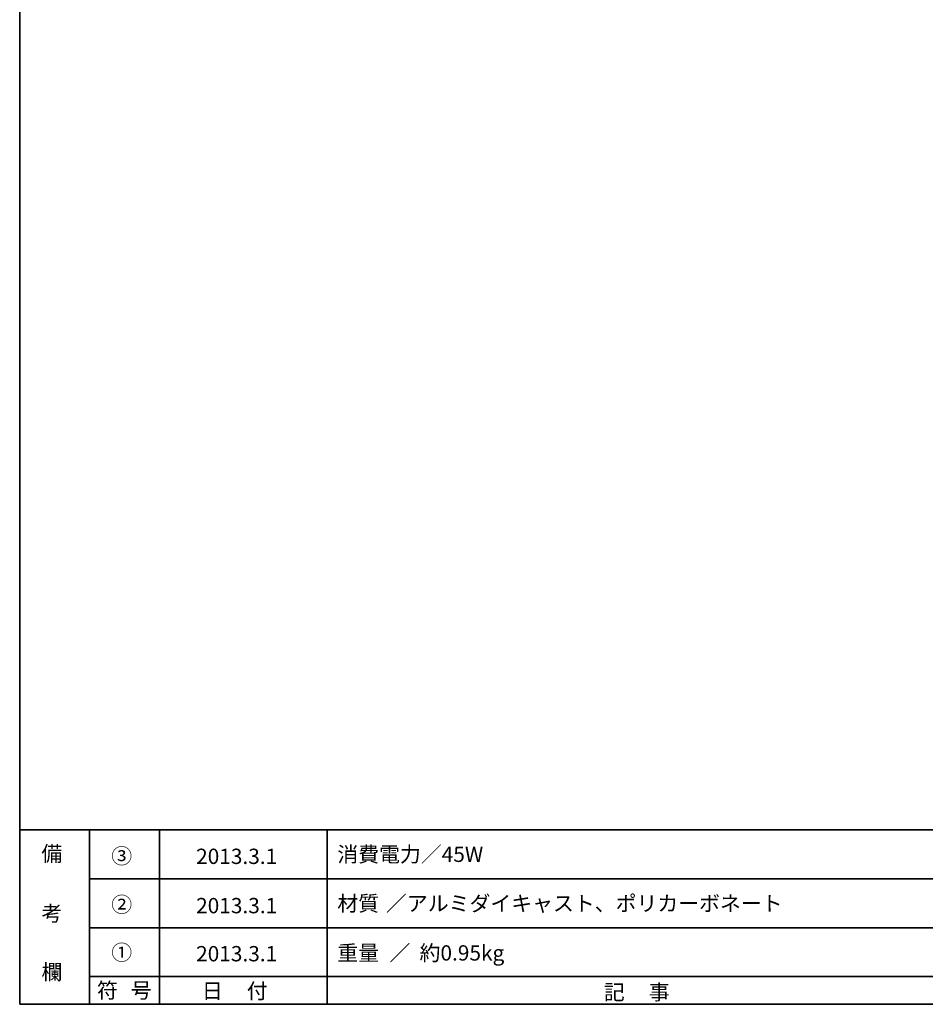
# Model space of a CAD drawing. Units: inches. Extents: x -46 to 344, y -33 to 243.
# Drawn here: x -46 to 83, y -33 to 107 of the extents above; entities that cross this region are included whole.
import ezdxf

# ---------------------------------------------------------------- set-up
doc = ezdxf.new("R2010")
doc.units = ezdxf.units.IN
doc.header["$MEASUREMENT"] = 0
doc.layers.add('フォーマット', color=7, linetype='Continuous')
doc.layers.add('レイヤー 1', color=7, linetype='Continuous')

# ---------------------------------------------------------------- blocks, each defined once
blk = doc.blocks.new('block 10')
at = {"layer": 'フォーマット', "color": 7, "insert": (-35.31, -32.52), "char_height": 2.1878, "attachment_point": 7}
blk.add_mtext('\\fMS Gothic|b0|i0|c0|p34;\\W1;符', dxfattribs=at)
blk = doc.blocks.new('block 9')
at = {"layer": 'フォーマット'}
blk.add_blockref('block 10', (0, 0), dxfattribs=at)
blk = doc.blocks.new('block 8')
at = {"layer": 'フォーマット'}
blk.add_blockref('block 9', (0, 0), dxfattribs=at)
blk = doc.blocks.new('block 13')
at = {"layer": 'フォーマット', "color": 7, "insert": (-30.48, -32.52), "char_height": 2.1878, "attachment_point": 7}
blk.add_mtext('\\fMS Gothic|b0|i0|c0|p34;\\W1;号', dxfattribs=at)
blk = doc.blocks.new('block 12')
at = {"layer": 'フォーマット'}
blk.add_blockref('block 13', (0, 0), dxfattribs=at)
blk = doc.blocks.new('block 11')
at = {"layer": 'フォーマット'}
blk.add_blockref('block 12', (0, 0), dxfattribs=at)
blk = doc.blocks.new('block 16')
at = {"layer": 'フォーマット', "color": 7, "insert": (-43.26, -12.96), "char_height": 2.1878, "attachment_point": 7}
blk.add_mtext('\\fMS Gothic|b0|i0|c0|p34;\\W1;備', dxfattribs=at)
blk = doc.blocks.new('block 15')
at = {"layer": 'フォーマット'}
blk.add_blockref('block 16', (0, 0), dxfattribs=at)
blk = doc.blocks.new('block 14')
at = {"layer": 'フォーマット'}
blk.add_blockref('block 15', (0, 0), dxfattribs=at)
blk = doc.blocks.new('block 19')
at = {"layer": 'フォーマット', "color": 7, "insert": (-43.26, -21.51), "char_height": 2.1878, "attachment_point": 7}
blk.add_mtext('\\fMS Gothic|b0|i0|c0|p34;\\W1;考', dxfattribs=at)
blk = doc.blocks.new('block 18')
at = {"layer": 'フォーマット'}
blk.add_blockref('block 19', (0, 0), dxfattribs=at)
blk = doc.blocks.new('block 17')
at = {"layer": 'フォーマット'}
blk.add_blockref('block 18', (0, 0), dxfattribs=at)
blk = doc.blocks.new('block 22')
at = {"layer": 'フォーマット', "color": 7, "insert": (-43.26, -29.89), "char_height": 2.1878, "attachment_point": 7}
blk.add_mtext('\\fMS Gothic|b0|i0|c0|p34;\\W1;欄', dxfattribs=at)
blk = doc.blocks.new('block 21')
at = {"layer": 'フォーマット'}
blk.add_blockref('block 22', (0, 0), dxfattribs=at)
blk = doc.blocks.new('block 20')
at = {"layer": 'フォーマット'}
blk.add_blockref('block 21', (0, 0), dxfattribs=at)
blk = doc.blocks.new('block 25')
at = {"layer": 'フォーマット', "color": 7, "insert": (-33.27, -20.24), "char_height": 2.1878, "attachment_point": 7}
blk.add_mtext('\\fMS Gothic|b0|i0|c0|p34;\\W1;②', dxfattribs=at)
blk = doc.blocks.new('block 24')
at = {"layer": 'フォーマット'}
blk.add_blockref('block 25', (0, 0), dxfattribs=at)
blk = doc.blocks.new('block 23')
at = {"layer": 'フォーマット'}
blk.add_blockref('block 24', (0, 0), dxfattribs=at)
blk = doc.blocks.new('block 28')
at = {"layer": 'フォーマット', "color": 7, "insert": (-33.27, -27.1), "char_height": 2.1878, "attachment_point": 7}
blk.add_mtext('\\fMS Gothic|b0|i0|c0|p34;\\W1;①', dxfattribs=at)
blk = doc.blocks.new('block 27')
at = {"layer": 'フォーマット'}
blk.add_blockref('block 28', (0, 0), dxfattribs=at)
blk = doc.blocks.new('block 26')
at = {"layer": 'フォーマット'}
blk.add_blockref('block 27', (0, 0), dxfattribs=at)
blk = doc.blocks.new('block 31')
at = {"layer": 'フォーマット', "color": 7, "insert": (-33.27, -13.3), "char_height": 2.1878, "attachment_point": 7}
blk.add_mtext('\\fMS Gothic|b0|i0|c0|p34;\\W1;③', dxfattribs=at)
blk = doc.blocks.new('block 30')
at = {"layer": 'フォーマット'}
blk.add_blockref('block 31', (0, 0), dxfattribs=at)
blk = doc.blocks.new('block 29')
at = {"layer": 'フォーマット'}
blk.add_blockref('block 30', (0, 0), dxfattribs=at)
blk = doc.blocks.new('block 34')
at = {"layer": 'フォーマット', "color": 7, "insert": (37.17, -32.77), "char_height": 2.1878, "attachment_point": 7}
blk.add_mtext('\\fMS Gothic|b0|i0|c0|p34;\\W1;記', dxfattribs=at)
blk = doc.blocks.new('block 33')
at = {"layer": 'フォーマット'}
blk.add_blockref('block 34', (0, 0), dxfattribs=at)
blk = doc.blocks.new('block 32')
at = {"layer": 'フォーマット'}
blk.add_blockref('block 33', (0, 0), dxfattribs=at)
blk = doc.blocks.new('block 37')
at = {"layer": 'フォーマット', "color": 7, "insert": (43.6, -32.77), "char_height": 2.1878, "attachment_point": 7}
blk.add_mtext('\\fMS Gothic|b0|i0|c0|p34;\\W1;事', dxfattribs=at)
blk = doc.blocks.new('block 36')
at = {"layer": 'フォーマット'}
blk.add_blockref('block 37', (0, 0), dxfattribs=at)
blk = doc.blocks.new('block 35')
at = {"layer": 'フォーマット'}
blk.add_blockref('block 36', (0, 0), dxfattribs=at)
blk = doc.blocks.new('block 40')
at = {"layer": 'フォーマット', "color": 7, "insert": (-20.32, -32.6), "char_height": 2.1878, "attachment_point": 7}
blk.add_mtext('\\fMS Gothic|b0|i0|c0|p34;\\W1;日', dxfattribs=at)
blk = doc.blocks.new('block 39')
at = {"layer": 'フォーマット'}
blk.add_blockref('block 40', (0, 0), dxfattribs=at)
blk = doc.blocks.new('block 38')
at = {"layer": 'フォーマット'}
blk.add_blockref('block 39', (0, 0), dxfattribs=at)
blk = doc.blocks.new('block 43')
at = {"layer": 'フォーマット', "color": 7, "insert": (-13.89, -32.6), "char_height": 2.1878, "attachment_point": 7}
blk.add_mtext('\\fMS Gothic|b0|i0|c0|p34;\\W1;付', dxfattribs=at)
blk = doc.blocks.new('block 42')
at = {"layer": 'フォーマット'}
blk.add_blockref('block 43', (0, 0), dxfattribs=at)
blk = doc.blocks.new('block 41')
at = {"layer": 'フォーマット'}
blk.add_blockref('block 42', (0, 0), dxfattribs=at)
blk = doc.blocks.new('block 146')
at = {"layer": 'レイヤー 1', "color": 7, "insert": (-0.94, -20.08), "char_height": 2.1878, "attachment_point": 7}
blk.add_mtext('\\fMS Gothic|b0|i0|c0|p34;\\W1;材質', dxfattribs=at)
blk = doc.blocks.new('block 145')
at = {"layer": 'レイヤー 1'}
blk.add_blockref('block 146', (0, 0), dxfattribs=at)
blk = doc.blocks.new('block 144')
at = {"layer": 'レイヤー 1'}
blk.add_blockref('block 145', (0, 0), dxfattribs=at)
blk = doc.blocks.new('block 149')
at = {"layer": 'レイヤー 1', "color": 7, "insert": (6.02, -20.08), "char_height": 2.1878, "attachment_point": 7}
blk.add_mtext('\\fMS Gothic|b0|i0|c0|p34;\\W1;／アルミダイキャスト、ポリカーボネート ', dxfattribs=at)
blk = doc.blocks.new('block 148')
at = {"layer": 'レイヤー 1'}
blk.add_blockref('block 149', (0, 0), dxfattribs=at)
blk = doc.blocks.new('block 147')
at = {"layer": 'レイヤー 1'}
blk.add_blockref('block 148', (0, 0), dxfattribs=at)
blk = doc.blocks.new('block 152')
at = {"layer": 'レイヤー 1', "color": 7, "insert": (-0.94, -27.16), "char_height": 2.1878, "attachment_point": 7}
blk.add_mtext('\\fMS Gothic|b0|i0|c0|p34;\\W1;重量', dxfattribs=at)
blk = doc.blocks.new('block 151')
at = {"layer": 'レイヤー 1'}
blk.add_blockref('block 152', (0, 0), dxfattribs=at)
blk = doc.blocks.new('block 150')
at = {"layer": 'レイヤー 1'}
blk.add_blockref('block 151', (0, 0), dxfattribs=at)
blk = doc.blocks.new('block 155')
at = {"layer": 'レイヤー 1', "color": 7, "insert": (6.51, -27.16), "char_height": 2.1878, "attachment_point": 7}
blk.add_mtext('\\fMS Gothic|b0|i0|c0|p34;\\W1;／', dxfattribs=at)
blk = doc.blocks.new('block 154')
at = {"layer": 'レイヤー 1'}
blk.add_blockref('block 155', (0, 0), dxfattribs=at)
blk = doc.blocks.new('block 153')
at = {"layer": 'レイヤー 1'}
blk.add_blockref('block 154', (0, 0), dxfattribs=at)

msp = doc.modelspace()

# ---------------------------------------------------------------- linework, layer by layer
at = {"layer": 'フォーマット', "color": 7, "lineweight": 35}
for points in [[(-46.37, -33.42), (-46.37, 243.44)], [(-46.37, -33.42), (-46.37, -8.44)], [(-46.37, -8.44), (343.52, -8.44)], [(-46.37, -33.42), (-46.37, -8.44)], [(-36.38, -8.44), (-36.38, -33.42)], [(-36.38, -8.44), (-36.38, -33.42)], [(-26.38, -8.44), (-26.38, -33.42)], [(-26.38, -8.44), (-26.38, -33.42)], [(-2.42, -8.44), (-2.42, -33.42)], [(-36.38, -15.47), (87.58, -15.47)], [(-36.38, -22.49), (87.58, -22.49)], [(-36.38, -29.44), (87.58, -29.44)], [(-36.38, -29.44), (87.58, -29.44)], [(-46.37, -33.42), (-46.37, -33.42)], [(343.52, -33.42), (-46.37, -33.42)]]:
    msp.add_lwpolyline(points, dxfattribs=at)

# ---------------------------------------------------------------- block references
at = {"layer": 'フォーマット'}
for name in ['block 14', 'block 29', 'block 23', 'block 17', 'block 26', 'block 20', 'block 8', 'block 11', 'block 38', 'block 41', 'block 32', 'block 35']:
    msp.add_blockref(name, (0, 0), dxfattribs=at)
at = {"layer": 'レイヤー 1'}
for name in ['block 144', 'block 147', 'block 150', 'block 153']:
    msp.add_blockref(name, (0, 0), dxfattribs=at)

# ---------------------------------------------------------------- texts
at = {"layer": 'レイヤー 1', "color": 7, "char_height": 2.1878, "attachment_point": 7}
for s, insert in [('\\fMS Gothic|b0|i0|c0|p34;\\W1;2013.3.1', (-21.14, -13.34)), ('\\fMS Gothic|b0|i0|c0|p34;\\W1;消費電力／45W', (-0.94, -13.05)), ('\\fMS Gothic|b0|i0|c0|p34;\\W1;2013.3.1', (-21.14, -20.39)), ('\\fMS Gothic|b0|i0|c0|p34;\\W1;2013.3.1', (-21.14, -27.27)), ('\\fMS Gothic|b0|i0|c0|p34;\\W1;約0.95kg', (10.82, -27.16))]:
    msp.add_mtext(s, dxfattribs=dict(at, insert=insert))

doc.saveas('drawing.dxf')
